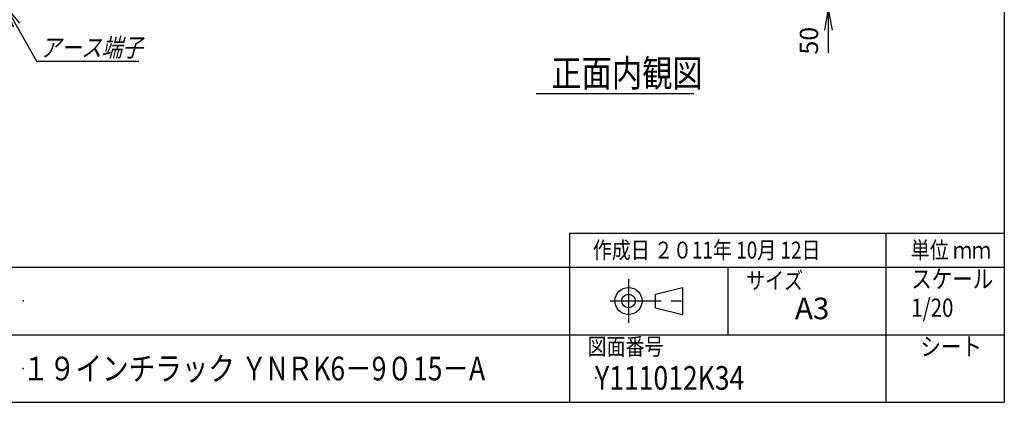
# Model space of a CAD drawing. Units: millimetres. Extents: x 0 to 398, y 1 to 284.
# Drawn here: x 252 to 398, y 5 to 62 of the extents above; entities that cross this region are included whole.
import ezdxf

# ---------------------------------------------------------------- set-up
doc = ezdxf.new("R2010")
doc.units = ezdxf.units.MM
doc.header["$MEASUREMENT"] = 0
doc.linetypes.add('CENTER', pattern=[12, 7.5, -1.5, 1.5, -1.5])
doc.styles.get("Standard").update_dxf_attribs({"font": 'txt', "bigfont": 'EXTFONT'})
doc.dimstyles.get("Standard").update_dxf_attribs({"dimtxt": 0.18, "dimasz": 0.18, "dimexe": 0.18, "dimexo": 0.0625, "dimgap": 0.09, "dimtad": 0, "dimtih": 1, "dimtoh": 1, "dimdec": 4, "dimzin": 0, "dimdsep": 46, "dimtxsty": 'Standard', "dimcen": 0.09, "dimadec": 0, "dimazin": 0, "dimtfac": 1, "dimtdec": 4, "dimtofl": 0, "dimtmove": 0, "dimatfit": 3, "dimfxl": 1, "dimtolj": 1, "dimtzin": 0, "dimarcsym": 0})

# ---------------------------------------------------------------- blocks, each defined once
blk = doc.blocks.new('*D50')
at = {"color": 7, "linetype": 'Continuous'}
for p, q in [((371.99, 72.04), (371.99, 56.84)), ((371.99, 65.69), (371.44, 68.81)), ((371.99, 65.69), (372.54, 68.81)), ((356.24, 65.69), (373.61, 65.69)), ((357.99, 63.19), (373.61, 63.19)), ((371.99, 63.19), (371.44, 60.08)), ((371.99, 63.19), (372.54, 60.08)), ((371.99, 63.19), (371.99, 56.68))]:
    blk.add_line(p, q, dxfattribs=at)
at = {"layer": 'Defpoints', "color": 0}
for p in [(353.7, 65.69), (355.45, 63.19), (371.99, 63.19)]:
    blk.add_point(p, dxfattribs=at)
at = {"color": 7, "insert": (371.32, 56.45), "char_height": 2.7, "attachment_point": 7, "rotation": 90}
blk.add_mtext('50', dxfattribs=at)
blk = doc.blocks.new('_Open')
at = {"color": 0, "linetype": 'ByBlock', "lineweight": -2}
for p, q in [((-1, 0.166667), (0, 0)), ((-1, -0.166667), (0, 0)), ((0, 0), (-1, 0))]:
    blk.add_line(p, q, dxfattribs=at)
blk = doc.blocks.new('SYM0007')
at = {"color": 7, "linetype": 'Continuous'}
for p, q in [((0, 0), (4.53, -8.07)), ((0, 0), (2, -2.45)), ((0, 0), (1.05, -2.98)), ((4.53, -8.07), (19.63, -8.07))]:
    blk.add_line(p, q, dxfattribs=at)
at = {"color": 7, "insert": (5.05, -7.39), "char_height": 2.7, "attachment_point": 7}
blk.add_mtext('{\\W0.822222;\\Q15;アース端子}', dxfattribs=at)

msp = doc.modelspace()

# ---------------------------------------------------------------- linework, layer by layer
at = {"color": 7, "linetype": 'Continuous'}
for p, q in [((398, 279), (398, 5)), ((328.81, 50.69), (352.1, 50.69)), ((333.75, 30), (333.75, 5)), ((333.75, 30), (398, 30)), ((380.5, 30), (380.5, 5)), ((82.25, 25), (398, 25)), ((357.13, 25), (357.13, 15)), ((346.46, 21), (350.46, 22)), ((350.46, 22), (350.46, 18)), ((346.46, 19), (346.46, 21)), ((346.46, 19), (350.46, 18)), ((243.5, 15), (398, 15)), ((5, 5), (398, 5))]:
    msp.add_line(p, q, dxfattribs=at)
at = {"color": 7, "linetype": 'CENTER'}
for p, q in [((342.46, 23.23), (342.46, 16.77)), ((339.77, 20), (351.11, 20))]:
    msp.add_line(p, q, dxfattribs=at)
at = {"color": 7, "linetype": 'Continuous'}
for radius in [2, 1]:
    msp.add_circle((342.46, 20), radius, dxfattribs=at)
at = {"color": 7}
for p in [(253, 20), (253, 10), (337.64, 8.61)]:
    msp.add_point(p, dxfattribs=at)

# ---------------------------------------------------------------- block references
msp.add_blockref('SYM0007', (250.45, 63.53), dxfattribs=at)

# ---------------------------------------------------------------- texts
at = {"color": 7, "attachment_point": 7}
for s, insert, char_height in [('{\\W0.82;正面内観図}', (331.05, 51.69), 4), ('{\\W0.822222;作成日 ２０11年 10月 12日}', (337.18, 26.27), 2.5), ('{\\W0.822222;単位 ｍｍ}', (384.18, 26.27), 2.5), ('{\\W0.822222;スケール}', (384.25, 21.9), 2.7), ('{\\W0.822222;サイズ}', (359.85, 21.76), 2.5), ('{\\W1;A3}', (367.06, 17.29), 3.2), ('{\\W0.822222;1/20}', (384.25, 17.65), 2.7), ('{\\W0.822222;図面番号}', (336.41, 12), 2.5), ('{\\W0.822222;シート}', (385.6, 11.9), 2.7), ('{\\W0.822222;１９インチラック ＹNＲK6－9０15－A}', (252.88, 8.25), 3.5), ('{\\W0.822222;Y111012K34}', (337.52, 6.86), 3.5)]:
    msp.add_mtext(s, dxfattribs=dict(at, insert=insert, char_height=char_height))

# ---------------------------------------------------------------- dimensions: what is measured, and where the dimension line sits
at = {"color": 7}
dim = msp.add_linear_dim(base=(371.99, 63.19), p1=(353.7, 65.69), p2=(355.45, 63.19), angle=90, text='50', dimstyle='Standard', override={"dimtxt": 2.7, "dimasz": 3.114, "dimexe": 1.62, "dimexo": 2.54, "dimgap": 0.675, "dimtad": 1, "dimtih": 0, "dimtoh": 0, "dimdec": 0, "dimblk1": 'Open', "dimblk2": 'Open', "dimsah": 1, "dimse1": 0, "dimse2": 0, "dimaunit": 1, "dimtmove": 0, "dimtvp": 1}, dxfattribs=at)
dim.commit()
dim.dimension.update_dxf_attribs({"geometry": '*D50', "text_midpoint": (371.99, 58.75), "dimtype": 160})

doc.saveas('drawing.dxf')
